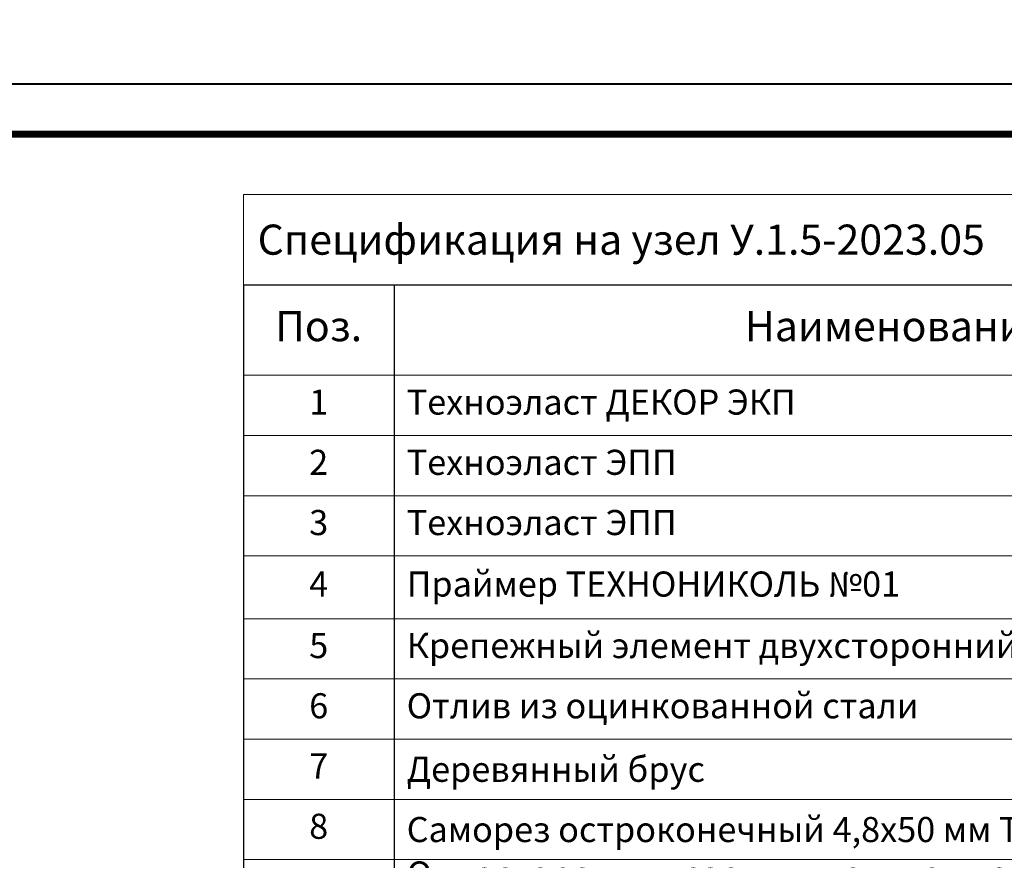
# Model space of a CAD drawing. Units: millimetres. Extents: x 259701 to 349231, y -14362 to 3115.
# Drawn here: x 328405 to 329385, y -838 to -1 of the extents above; entities that cross this region are included whole.
import ezdxf
from ezdxf import colors
from ezdxf.entities.mleader import LeaderData, LeaderLine
from ezdxf.enums import TextEntityAlignment as Align
from ezdxf.math import Vec2, Vec3

# ---------------------------------------------------------------- set-up
doc = ezdxf.new("R2010")
doc.units = ezdxf.units.MM
doc.layers.get('0').update_dxf_attribs({"lineweight": 30})
doc.layers.get('DEFPOINTS').update_dxf_attribs({"color": 251, "lineweight": 0})
for name, color, linetype, lineweight, true_color in [('TN-АННОТАЦИИ', 7, 'Continuous', 20, 0x000000), ('TN-АННОТАЦИИ @ 10', 7, 'Continuous', 20, 0x000000), ('TN-ТАБЛИЦЫ', 7, 'Continuous', 40, 0x000000)]:
    doc.layers.add(name, color=color, linetype=linetype, lineweight=lineweight, true_color=true_color)
doc.styles.add('TN-Текст', font='isocpeur.ttf')
doc.styles.add('TN-Текст-Аннотативный', font='isocpeur.ttf')

# ---------------------------------------------------------------- blocks, each defined once
blk = doc.blocks.new('*U21')
blk.add_lwpolyline([(0, 0), (420, 0), (420, 297), (0, 297)], close=True)
at = {"const_width": 0.7}
blk.add_lwpolyline([(20, 5), (415, 5), (415, 292), (20, 292)], close=True, dxfattribs=at)
at = {"color": 0, "style": 'TN-Текст', "flags": 8}
for tag, p, height in [('ФОРМА6_001', (341.775, 11.8), 3.5), ('ФОРМАТ', (397, 1.5), 2.5)]:
    blk.add_attdef(tag, p, '', height=height, dxfattribs=at)
blk.add_attdef('ЛИСТ__', text='', height=2.5, dxfattribs=at).set_placement((410, 9.5), align=Align.MIDDLE_CENTER)
blk = doc.blocks.new('*T163')
at = {"layer": 'DEFPOINTS', "color": 8, "linetype": 'ByBlock', "lineweight": 0, "ltscale": 100, "transparency": 16777216}
for p, q in [((0, 0), (1850, 0)), ((0, 0), (0, -90)), ((1850, 0), (1850, -90))]:
    blk.add_line(p, q, dxfattribs=at)
at = {"layer": 'TN-ТАБЛИЦЫ', "color": 0, "lineweight": 30, "ltscale": 100, "transparency": 16777216}
for p, q in [((0, -90), (1850, -90)), ((0, -90), (0, -979.17)), ((150, -90), (150, -979.17)), ((1150, -90), (1150, -602.5)), ((1450, -90), (1450, -979.17)), ((1600, -90), (1600, -979.17)), ((1850, -90), (1850, -360)), ((1850, -422.5), (1850, -979.17)), ((1150, -739.17), (1150, -979.17))]:
    blk.add_line(p, q, dxfattribs=at)
at = {"layer": 'TN-ТАБЛИЦЫ', "color": 0, "linetype": 'ByBlock', "lineweight": 20, "ltscale": 100, "transparency": 16777216}
for p, q in [((0, -180), (1850, -180)), ((0, -240), (1850, -240)), ((0, -300), (1850, -300)), ((0, -360), (1850, -360)), ((0, -422.5), (1600, -422.5)), ((0, -482.5), (1850, -482.5)), ((0, -542.5), (1850, -542.5)), ((0, -602.5), (1850, -602.5)), ((0, -662.5), (1850, -662.5)), ((0, -739.17), (1850, -739.17)), ((0, -799.17), (1850, -799.17)), ((0, -859.17), (1850, -859.17)), ((0, -919.17), (1850, -919.17)), ((0, -979.17), (1850, -979.17))]:
    blk.add_line(p, q, dxfattribs=at)
at = {"layer": 'TN-ТАБЛИЦЫ', "color": 0, "lineweight": 18, "ltscale": 100, "transparency": 16777216}
for p in [(1850, -360), (1600, -422.5)]:
    blk.add_line(p, (1850, -422.5), dxfattribs=at)
at = {"layer": 'TN-ТАБЛИЦЫ', "color": 0, "linetype": 'ByBlock', "lineweight": 50, "ltscale": 100, "transparency": 16777216}
blk.add_line((1150, -602.5), (1150, -739.17), dxfattribs=at)
at = {"layer": 'TN-ТАБЛИЦЫ', "color": 7, "lineweight": 13, "ltscale": 100, "transparency": 16777216, "style": 'TN-Текст'}
for s, insert, char_height, width, attachment_point in [('{\\fISOCPEUR|b1|i0|c204|p34; Спецификация на узел \\C1;У.1.5-2023.05}', (5, -45), 30, 1840, 4), ('Расход на 1 м.п. примыкания', (1300, -135), 25, 290, 5), ('Поз.', (75, -135), 30, 140, 5), ('Наименование', (650, -135), 30, 990, 5), ('Ед.изм.', (1525, -135), 30, 140, 5), ('Примечание', (1725, -135), 30, 240, 5), ('1', (75, -210), 25, 140, 5), (' Техноэласт ДЕКОР ЭКП', (155, -210), 25, 990, 4), ('\\A1;м{\\H0.7x;\\S2^ ;}', (1525, -210), 25, 140, 5), ('по проекту', (1300, -210), 25, 290, 5), ('2', (75, -270), 25, 140, 5), (' Техноэласт ЭПП', (155, -270), 25, 990, 4), ('\\A1;м{\\H0.7x;\\S2^ ;}', (1525, -270), 25, 140, 5), ('по проекту', (1300, -270), 25, 290, 5), ('\\A1;м{\\H0.7x;\\S2^ ;}', (1525, -330), 25, 140, 5), ('3', (75, -330), 25, 140, 5), (' Техноэласт ЭПП', (155, -330), 25, 990, 4), ('0,35', (1300, -330), 25, 290, 5), ('4', (75, -391.25), 25, 140, 5), (' Праймер ТЕХНОНИКОЛЬ №01', (155, -391.25), 25, 990, 4), ('по проекту', (1300, -391.25), 25, 290, 5), ('\\A1;л.', (1525, -391.25), 25, 140, 5), ('5', (75, -452.5), 25, 140, 5), (' Крепежный элемент двухсторонний (костыль)', (155, -452.5), 25, 990, 4), ('1,67', (1300, -452.5), 25, 290, 5), ('шт.', (1525, -452.5), 25, 140, 5), ('6', (75, -512.5), 25, 140, 5), (' Отлив из оцинкованной стали', (155, -512.5), 25, 990, 4), ('1,00', (1300, -512.5), 25, 290, 5), ('м.п.', (1525, -512.5), 25, 140, 5), ('7', (75, -572.5), 25, 140, 5), ('\\A1; Деревянный брус', (155, -572.5), 25, 990, 4), ('\\A1;м{\\H0.7x;\\S3^ ;}', (1525, -572.5), 25, 140, 5), ('по проекту', (1300, -572.5), 25, 290, 5), ('8', (75, -632.5), 25, 140, 5), ('{\\C256; Саморез остроконечный 4,8х50 мм \\A1;ТЕХНОНИКОЛЬ}', (155, -632.5), 25, 990, 4), ('3,40', (1300, -632.5), 25, 290, 5), ('шт.', (1525, -632.5), 25, 140, 5), (' Односторонняя соединительная лента АЛЬФАБЕНД СТРОНГ 60', (155, -700.83), 25, 990, 4), ('9', (75, -700.83), 25, 140, 5), ('3,00', (1300, -700.83), 25, 290, 5), ('м.п.', (1525, -700.83), 25, 140, 5), ('10', (75, -769.17), 25, 140, 5), (' {\\C256;ТЕХНОНИКОЛЬ ГАЛТЕЛЬ}', (155, -769.17), 25, 990, 4), ('по проекту', (1300, -769.17), 25, 290, 5), ('шт.', (1525, -769.17), 25, 140, 5), ('11', (75, -829.17), 25, 140, 5), ('5', (1300, -829.17), 25, 290, 5), ('{\\C256; Саморез остроконечный 4,8х(L-по проекту)}', (155, -829.17), 25, 990, 4), ('шт.', (1525, -829.17), 25, 140, 5), (' Шайба ТЕХНОНИКОЛЬ %%C 50 мм', (155, -889.17), 25, 990, 4), ('12', (75, -889.17), 25, 140, 5), ('5', (1300, -889.17), 25, 290, 5), ('шт.', (1525, -889.17), 25, 140, 5), ('\\A1;м{\\H0.7x;\\S2^ ;}', (1525, -949.17), 25, 140, 5), ('13', (75, -949.17), 25, 140, 5), (' ЦСП-1', (155, -949.17), 25, 990, 4), ('по проекту', (1300, -949.17), 25, 290, 5)]:
    blk.add_mtext(s, dxfattribs=dict(at, insert=insert, char_height=char_height, width=width, attachment_point=attachment_point))
blk = doc.blocks.new('_DotSmall')
at = {"color": 0, "linetype": 'ByBlock', "const_width": 0.5}
blk.add_lwpolyline([(-0.0625, 0, 1), (0.0625, 0, 1)], format="xyb", close=True, dxfattribs=at)

msp = doc.modelspace()

# ---------------------------------------------------------------- block references
msp.add_blockref('*T163', (328627.26, -175.04))
at = {"layer": 'TN-ТАБЛИЦЫ', "color": 7, "xscale": 10, "yscale": 10, "zscale": 10}
msp.add_blockref('*U21', (326327.26, -3035.04), dxfattribs=at)

# ---------------------------------------------------------------- texts
at = {"layer": 'TN-АННОТАЦИИ', "color": 0, "insert": (308909.86, 3033.3), "char_height": 50, "attachment_point": 1, "style": 'TN-Текст-Аннотативный'}
msp.add_mtext_dynamic_manual_height_columns('\\pi925;{\\fArial|b0|i0|c204|p34;\\H0.7x;\\P\\pi304.45395;\\fArial|b1|i0|c204|p34;\\H2.57143x;        ТЕХНОНИКОЛЬ\\H0.38889x;\\P\\pi925;\\P\\pi311.84136;ООО "ТехноНИКОЛЬ-СТРОИТЕЛЬНЫЕ СИСТЕМЫ"\\fArial|b0|i0|c204|p34;\\H1.42857x;\\P\\pi925;\\P\\P\\P\\P\\P\\P\\P\\pi0;\\P\\pi310.58856;\\fArial|b1|i0|c204|p34;АЛЬБОМ ТЕХНИЧЕСКИХ РЕШЕНИЙ\\P\\pi326.63566;ПО УСТРОЙСТВУ ПРИМЫКАНИЙ В \\P\\pi141.40329;ЭКСПЛУАТИРУЕМЫХ ПЛОСКИХ КРОВЛЯХ ИЗ \\P\\pi9.13831;РУЛОННЫХ БИТУМНО-ПОЛИМЕРНЫХ МАТЕРИАЛОВ \\P\\pi34.92282;ПО ДЕРЕВЯННОМУ ОСНОВАНИЮ С РАЗУКЛОНКОЙ \\P\\pi308.18405;ПО ДЕРЕВЯННЫМ КОНСТРУКЦИЯМ\\P\\pi925;\\fArial|b0|i0|c204|p34;\\P\\P\\fArial|b1|i0|c204|p34;\\P\\pi0;\\fArial|b0|i0|c204|p34;\\H0.8x;       Шифр: ПК-71-01            ТН-КРОВЛЯ КАРКАС Стандарт Терраса\\P\\pi925;\\H1.25x;\\P\\P\\P\\P\\P\\P\\P\\P\\P\\P\\pi803.52631;\\H0.6x;Москва 2023}', width=1850, gutter_width=20358.2, heights=[2838.66], dxfattribs=at)

# ---------------------------------------------------------------- leaders
at = {"layer": 'TN-АННОТАЦИИ @ 10'}
ml = msp.add_multileader_mtext('Standard', dxfattribs=at)
ml.set_content('\\A1;Террасная доска', color=256, style='TN-Текст')
ml.set_leader_properties(color=256, linetype='ByLayer', lineweight=-1)
ml.set_arrow_properties(name='DOTSMALL')
ml.build(insert=Vec2(0, 0))
ml.multileader.update_dxf_attribs({"text_left_attachment_type": 6, "text_right_attachment_type": 6, "dogleg_length": 100, "arrow_head_size": 50, "scale": 10})
ctx = ml.context
ctx.base_point, ctx.scale, ctx.char_height, ctx.arrow_head_size, ctx.landing_gap_size, ctx.plane_origin = Vec3(323436.47, -290.21), 10, 25, 50, 0, Vec3(321316.35, -1385.86)
ctx.left_attachment, ctx.right_attachment = 6, 6
notes = []
notes.append((ctx, [(1, (1, 1, 0), (323418.88, -290.21), (1, 0), 17.59, [(1, [(323418.88, -1092.5)], 0, [])])]))
ctx.mtext.insert, ctx.mtext.width, ctx.mtext.line_spacing_style, ctx.mtext.flow_direction = Vec3(323436.47, -257.71), 903.7634, 2, 5
ml = msp.add_multileader_mtext('Standard', dxfattribs=at)
ml.set_content('\\A1;Подсистема террасной доски', color=256, style='TN-Текст')
ml.set_leader_properties(color=256, linetype='ByLayer', lineweight=-1)
ml.set_arrow_properties(name='DOTSMALL')
ml.build(insert=Vec2(0, 0))
ml.multileader.update_dxf_attribs({"text_left_attachment_type": 6, "text_right_attachment_type": 6, "dogleg_length": 100, "arrow_head_size": 50, "scale": 10})
ctx = ml.context
ctx.base_point, ctx.scale, ctx.char_height, ctx.arrow_head_size, ctx.landing_gap_size, ctx.plane_origin = Vec3(323436.47, -330.21), 10, 25, 50, 0, Vec3(321316.35, -1425.86)
ctx.left_attachment, ctx.right_attachment = 6, 6
notes.append((ctx, [(1, (1, 1, 0), (323418.88, -330.21), (1, 0), 17.59, [(1, [(323418.88, -1120.77)], 0, [])])]))
ctx.mtext.insert, ctx.mtext.width, ctx.mtext.line_spacing_style, ctx.mtext.flow_direction = Vec3(323436.47, -297.71), 903.7634, 2, 5
ml = msp.add_multileader_mtext('Standard', dxfattribs=at)
ml.set_content('\\A1;Регулируемая опора', color=256, style='TN-Текст')
ml.set_leader_properties(color=256, linetype='ByLayer', lineweight=-1)
ml.set_arrow_properties(name='DOTSMALL')
ml.build(insert=Vec2(0, 0))
ml.multileader.update_dxf_attribs({"text_left_attachment_type": 6, "text_right_attachment_type": 6, "dogleg_length": 100, "arrow_head_size": 50, "scale": 10})
ctx = ml.context
ctx.base_point, ctx.scale, ctx.char_height, ctx.arrow_head_size, ctx.landing_gap_size, ctx.plane_origin = Vec3(323436.47, -370.21), 10, 25, 50, 0, Vec3(321316.35, -1465.86)
ctx.left_attachment, ctx.right_attachment = 6, 6
notes.append((ctx, [(1, (1, 1, 0), (323418.88, -370.21), (1, 0), 17.59, [(1, [(323418.88, -1177.77)], 0, [])])]))
ctx.mtext.insert, ctx.mtext.width, ctx.mtext.line_spacing_style, ctx.mtext.flow_direction = Vec3(323436.47, -337.71), 903.7634, 2, 5
for ctx, leaders in notes:
    for number, flags, end, landing, length, lines in leaders:
        leader = LeaderData()
        leader.index, (leader.has_last_leader_line, leader.has_dogleg_vector, leader.attachment_direction) = number, flags
        leader.last_leader_point, leader.dogleg_vector, leader.dogleg_length = Vec3(end), Vec3(landing), length
        for number, points, colour, breaks in lines:
            line = LeaderLine()
            line.index, line.vertices, line.color, line.breaks = number, Vec3.list(points), colors.encode_raw_color(colour), breaks
            leader.lines.append(line)
        ctx.leaders.append(leader)

doc.saveas('drawing.dxf')
